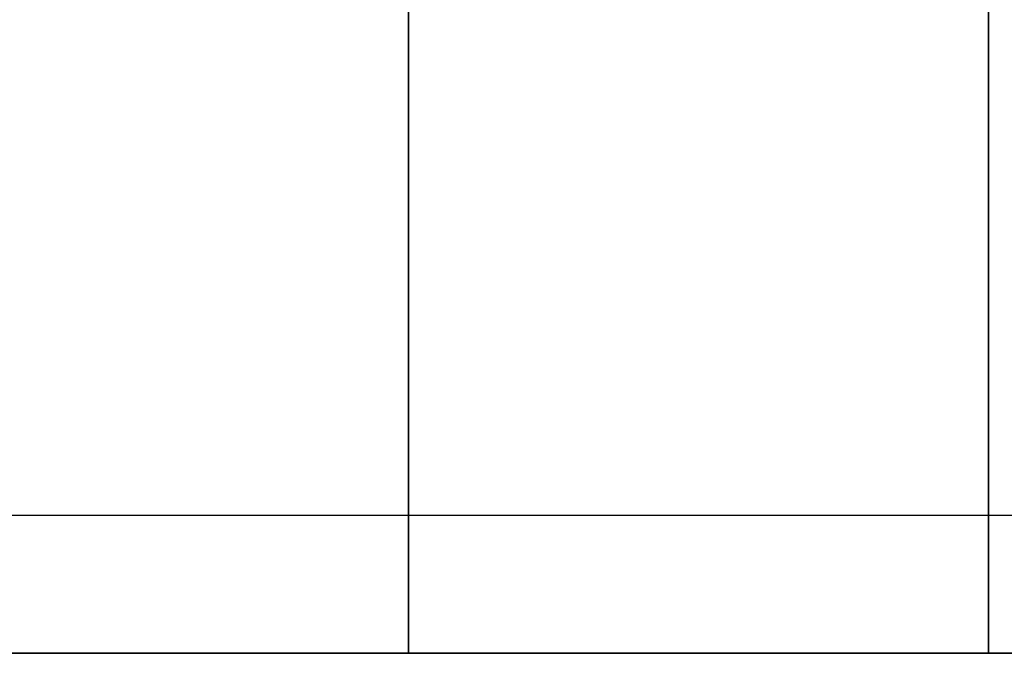
# Model space of a CAD drawing. Units: millimetres. Extents: x -237 to 237, y -313 to 436.
# Drawn here: x -58 to -57, y 434 to 435 of the extents above; entities that cross this region are included whole.
import ezdxf

# ---------------------------------------------------------------- set-up
doc = ezdxf.new("R2010")
doc.units = ezdxf.units.MM
doc.header["$MEASUREMENT"] = 0
doc.layers.add('Default', color=7, linetype='Continuous', true_color=0x000000)

# ---------------------------------------------------------------- blocks, each defined once
blk = doc.blocks.new('PPCLP - ST7 - 006_MESH')
at = {"layer": 'Default'}
for p, q in [((-100, 434.3838944637276, -351.1868928327076), (100, 434.3838944637276, -351.1868928327076)), ((-162.5, 434.209396980215, -27.13640629782392), (162.5, 434.2093969802151, -27.1364062978239)), ((162.5, 434.2093969802151, -382.1364062978238), (-162.5, 434.209396980215, -382.1364062978239))]:
    blk.add_line(p, q, dxfattribs=at)
blk = doc.blocks.new('Block 01')
at = {"layer": 'Default'}
for p, q in [((905.4069359722222, 889.7025657638887), (905.4069359722222, 889.7025657638887, -1.6)), ((905.4069359722222, 863.1847629166664), (905.4069359722222, 863.1847629166664, -1.6)), ((905.4069359722222, 833.7401833333332), (905.4069359722222, 833.7401833333332, -1.6)), ((905.4069359722222, 804.2951274999999), (905.4069359722222, 804.2951274999999, -1.6)), ((905.4069359722222, 774.8502921527777), (905.4069359722222, 774.8502921527777, -1.6)), ((905.4069359722222, 745.4053862500001), (905.4069359722222, 745.4053862500001, -1.6)), ((905.4069359722222, 715.9606302777779), (905.4069359722222, 715.9606302777779, -1.6)), ((905.4069359722222, 686.5157508333334), (905.4069359722222, 686.5157508333334, -1.6)), ((905.4069359722222, 657.0708713888889), (905.4069359722222, 657.0708713888889, -1.6)), ((905.4069359722222, 627.6259654861112), (905.4069359722222, 627.6259654861112, -1.6)), ((905.4069359722222, 598.181086041667), (905.4069359722222, 598.181086041667, -1.6)), ((905.4069359722223, 571.6967706250002), (905.4069359722223, 571.6967706250002, -1.6))]:
    blk.add_line(p, q, dxfattribs=at)
for points, degree in [([(904.6745843017353, 898.2283112461798, -1.6), (904.6745843017353, 898.2283112461798, -0.8), (904.6745843017353, 898.2283112461798)], 2), ([(905.4069183333334, 896.4605091666665), (905.4069183333334, 896.4605091666665, -0.5333333333333333), (905.4069183333334, 896.4605091666665, -1.066666666666667), (905.4069183333334, 896.4605091666665, -1.6)], 3), ([(905.4069183333335, 896.4605091666665, -1.6), (905.4069183333335, 896.4605091666665, -0.8), (905.4069183333335, 896.4605091666665)], 2), ([(905.4069536111111, 882.944622361111, -1.6), (905.4069536111111, 882.944622361111, -0.8), (905.4069536111111, 882.944622361111)], 2), ([(905.406953611111, 882.944622361111), (905.4069536111109, 882.944622361111, -0.8), (905.4069536111108, 882.944622361111, -1.6)], 2), ([(904.6746215408082, 881.1771882529378, -1.600000000000001), (904.6746215408082, 881.1771882529378, -0.8000000000000004), (904.6746215408082, 881.1771882529378)], 2), ([(904.6745843017603, 874.9525626525628, -1.600000000000001), (904.6745843017603, 874.9525626525628, -0.8000000000000004), (904.6745843017603, 874.9525626525628)], 2), ([(905.4069183333334, 873.1849369444441), (905.4069183333334, 873.1849369444441, -0.5333333333333335), (905.4069183333334, 873.1849369444441, -1.066666666666667), (905.4069183333334, 873.1849369444441, -1.6)], 3), ([(905.4069183333334, 873.184936944444, -1.6), (905.4069183333334, 873.184936944444, -0.7999999999999998), (905.4069183333334, 873.1849369444441)], 2), ([(905.4069536111111, 853.1845888888889), (905.406953611111, 853.1845888888888, -0.8), (905.406953611111, 853.1845888888888, -1.6)], 2), ([(905.406953611111, 853.1845888888887, -1.6), (905.406953611111, 853.1845888888887, -0.8), (905.406953611111, 853.1845888888887)], 2), ([(904.6746388846918, 851.4171192047309, -1.599999999999999), (904.6746388846918, 851.4171192047309, -0.7999999999999997), (904.6746388846918, 851.4171192047309)], 2), ([(904.6745843017613, 845.5075509164432, -1.6), (904.6745843017613, 845.5075509164432, -0.8), (904.6745843017613, 845.5075509164432)], 2), ([(905.4069183333334, 843.7402338888888), (905.4069183333334, 843.7402338888888, -0.5333333333333335), (905.4069183333334, 843.7402338888888, -1.066666666666667), (905.4069183333334, 843.7402338888888, -1.6)], 3), ([(905.4069183333334, 843.740233888889, -1.6), (905.4069183333334, 843.740233888889, -0.7999999999999998), (905.4069183333334, 843.7402338888888)], 2), ([(905.4069536111112, 823.7401327777778), (905.4069536111111, 823.7401327777778, -0.8), (905.406953611111, 823.7401327777778, -1.6)], 2), ([(905.4069536111111, 823.7401327777777, -1.6), (905.4069536111111, 823.7401327777777, -0.8), (905.4069536111111, 823.7401327777777)], 2), ([(904.6746504500575, 821.9722689568271, -1.6), (904.6746504500575, 821.9722689568271, -0.8), (904.6746504500575, 821.9722689568271)], 2), ([(904.6745843159651, 816.0627596806619, -1.6), (904.6745843159651, 816.0627596806619, -0.8), (904.6745843159651, 816.0627596806619)], 2), ([(905.4069183333334, 814.2948252777776), (905.4069183333334, 814.2948252777776, -0.5333333333333333), (905.4069183333334, 814.2948252777776, -1.066666666666667), (905.4069183333334, 814.2948252777776, -1.6)], 3), ([(905.4069183333334, 814.2948252777776, -1.6), (905.4069183333334, 814.2948252777776, -0.7999999999999999), (905.4069183333334, 814.2948252777777)], 2), ([(905.4069536111111, 794.2954297222223, -1.6), (905.4069536111111, 794.2954297222223, -0.8), (905.4069536111111, 794.2954297222223)], 2), ([(905.406953611111, 794.2954297222223), (905.406953611111, 794.2954297222223, -0.8), (905.406953611111, 794.2954297222223, -1.6)], 2), ([(904.6746504642858, 792.527433577904, -1.6), (904.6746504642858, 792.527433577904, -0.8), (904.6746504642858, 792.527433577904)], 2), ([(904.6745843159894, 786.6180566425962, -1.6), (904.6745843159894, 786.6180566425962, -0.8), (904.6745843159894, 786.6180566425962)], 2), ([(905.4069183333334, 784.8502986111113), (905.4069183333334, 784.8502986111113, -0.5333333333333335), (905.4069183333334, 784.8502986111113, -1.066666666666667), (905.4069183333334, 784.8502986111113, -1.6)], 3), ([(905.4069183333335, 784.8502986111112, -1.6), (905.4069183333334, 784.8502986111112, -0.7999999999999998), (905.4069183333334, 784.850298611111)], 2), ([(905.4069536111111, 764.8502856944442), (905.406953611111, 764.8502856944442, -0.7999999999999997), (905.406953611111, 764.8502856944442, -1.599999999999999)], 2), ([(905.4069536111111, 764.8502856944443, -1.6), (905.4069536111111, 764.8502856944443, -0.8), (905.4069536111111, 764.8502856944443)], 2), ([(904.6746446659365, 763.0826277791227, -1.6), (904.6746446659365, 763.0826277791227, -0.8), (904.6746446659365, 763.0826277791227)], 2), ([(904.6745843017599, 757.173185985896, -1.6), (904.6745843017599, 757.173185985896, -0.8), (904.6745843017599, 757.173185985896)], 2), ([(905.4069183333334, 755.405560277778), (905.4069183333334, 755.405560277778, -0.5333333333333335), (905.4069183333334, 755.405560277778, -1.066666666666667), (905.4069183333334, 755.405560277778, -1.6)], 3), ([(905.4069183333335, 755.405560277778, -1.6), (905.4069183333335, 755.4055602777779, -0.8), (905.4069183333335, 755.4055602777778)], 2), ([(905.406953611111, 735.4052122222223), (905.4069536111109, 735.4052122222222, -0.7999999999999999), (905.4069536111108, 735.4052122222222, -1.6)], 2), ([(905.4069536111111, 735.4052122222223, -1.6), (905.4069536111111, 735.4052122222223, -0.8), (905.4069536111111, 735.4052122222223)], 2), ([(904.6746388876941, 733.6377866066248, -1.6), (904.6746388876941, 733.6377866066248, -0.8), (904.6746388876941, 733.6377866066248)], 2), ([(904.6745843017371, 727.7281742322828, -1.600000000000001), (904.6745843017371, 727.7281742322828, -0.8000000000000004), (904.6745843017371, 727.7281742322828)], 2), ([(905.4069183333332, 725.9606808333334), (905.4069183333332, 725.9606808333334, -0.5333333333333335), (905.4069183333332, 725.9606808333334, -1.066666666666667), (905.4069183333332, 725.9606808333334, -1.6)], 3), ([(905.4069183333334, 725.9606808333334, -1.6), (905.4069183333334, 725.9606808333334, -0.8), (905.4069183333334, 725.9606808333334)], 2), ([(905.406953611111, 705.9605797222225), (905.406953611111, 705.9605797222225, -0.8), (905.4069536111109, 705.9605797222225, -1.6)], 2), ([(905.4069536111111, 705.9605797222224, -1.6), (905.4069536111111, 705.9605797222224, -0.8), (905.4069536111111, 705.9605797222224)], 2), ([(904.6746504500823, 704.1928922726673, -1.6), (904.6746504500823, 704.1928922726673, -0.8), (904.6746504500824, 704.1928922726673)], 2), ([(904.6745843017352, 698.2836034684021, -1.6), (904.6745843017352, 698.2836034684022, -0.8), (904.6745843017352, 698.2836034684024)], 2), ([(905.4069183333332, 696.515801388889), (905.4069183333332, 696.515801388889, -0.5333333333333335), (905.4069183333332, 696.515801388889, -1.066666666666667), (905.4069183333332, 696.515801388889, -1.6)], 3), ([(905.4069183333334, 696.5158013888888, -1.6), (905.4069183333334, 696.5158013888889, -0.8), (905.4069183333334, 696.515801388889)], 2), ([(905.4069536111111, 676.5157002777779), (905.406953611111, 676.515700277778, -0.7999999999999998), (905.406953611111, 676.515700277778, -1.6)], 2), ([(905.4069536111111, 676.5157002777779, -1.6), (905.4069536111111, 676.5157002777779, -0.8), (905.4069536111111, 676.5157002777779)], 2), ([(904.674650450082, 674.7480128282227, -1.6), (904.674650450082, 674.7480128282227, -0.8), (904.674650450082, 674.7480128282227)], 2), ([(904.6745843017352, 668.8387240239575, -1.6), (904.6745843017352, 668.8387240239575, -0.8), (904.6745843017353, 668.8387240239575)], 2), ([(905.4069183333334, 667.0709219444446), (905.4069183333334, 667.0709219444446, -0.5333333333333335), (905.4069183333334, 667.0709219444446, -1.066666666666667), (905.4069183333334, 667.0709219444446, -1.6)], 3), ([(905.4069183333335, 667.0709219444444, -1.6), (905.4069183333336, 667.0709219444445, -0.8), (905.4069183333336, 667.0709219444445)], 2), ([(905.4069536111111, 647.0708208333335, -1.6), (905.4069536111111, 647.0708208333335, -0.8), (905.4069536111111, 647.0708208333335)], 2), ([(905.4069536111112, 647.0708208333338), (905.4069536111111, 647.0708208333336, -0.8), (905.406953611111, 647.0708208333335, -1.6)], 2), ([(904.6746504472412, 645.3034420671829, -1.599999999999999), (904.6746504472412, 645.3034420671829, -0.7999999999999997), (904.6746504472412, 645.3034420671829)], 2), ([(904.6745843017352, 639.3938093017354, -1.6), (904.6745843017352, 639.3938093017354, -0.8), (904.6745843017352, 639.3938093017354)], 2), ([(905.4069183333332, 637.626007222222), (905.4069183333332, 637.626007222222, -0.5333333333333333), (905.4069183333332, 637.626007222222, -1.066666666666667), (905.4069183333332, 637.626007222222, -1.6)], 3), ([(905.4069183333335, 637.6260072222223, -1.6), (905.4069183333335, 637.6260072222223, -0.7999999999999999), (905.4069183333335, 637.6260072222223)], 2), ([(905.4069536111111, 617.6259237500001), (905.406953611111, 617.6259237500001, -0.8), (905.406953611111, 617.6259237500001, -1.6)], 2), ([(905.4069536111111, 617.6259237500001, -1.6), (905.4069536111111, 617.6259237500001, -0.8), (905.4069536111111, 617.6259237500001)], 2), ([(904.6746504472169, 615.8583840464829, -1.600000000000001), (904.6746504472169, 615.8583840464828, -0.8000000000000004), (904.6746504472169, 615.8583840464828)], 2), ([(904.6745843017598, 609.9487534858963, -1.6), (904.6745843017598, 609.9487534858962, -0.8), (904.6745843017598, 609.9487534858961)], 2), ([(905.4069183333332, 608.181127777778), (905.4069183333332, 608.181127777778, -0.5333333333333333), (905.4069183333332, 608.181127777778, -1.066666666666667), (905.4069183333332, 608.181127777778, -1.6)], 3), ([(905.4069183333334, 608.181127777778, -1.6), (905.4069183333334, 608.181127777778, -0.8), (905.4069183333334, 608.181127777778)], 2), ([(905.4069536111111, 588.1810443055558), (905.406953611111, 588.1810443055559, -0.8), (905.406953611111, 588.181044305556, -1.6)], 2), ([(905.4069536111111, 588.1810443055558, -1.6), (905.4069536111111, 588.1810443055558, -0.8), (905.4069536111111, 588.1810443055558)], 2), ([(904.6746504472171, 586.4135046020383, -1.600000000000001), (904.6746504472171, 586.4135046020383, -0.8000000000000003), (904.6746504472171, 586.4135046020383)], 2), ([(904.6746215408078, 580.2221481359514, -1.6), (904.6746215408078, 580.2221481359514, -0.8), (904.6746215408078, 580.2221481359514)], 2), ([(905.4069536111112, 578.454714027778), (905.4069536111112, 578.454714027778, -0.5333333333333333), (905.4069536111112, 578.454714027778, -1.066666666666667), (905.4069536111112, 578.454714027778, -1.6)], 3), ([(905.406953611111, 578.454714027778, -1.6), (905.406953611111, 578.454714027778, -0.8), (905.406953611111, 578.454714027778)], 2), ([(905.4069183333334, 564.9388272222225), (905.4069183333334, 564.9388272222224, -0.8), (905.4069183333332, 564.9388272222222, -1.6)], 2), ([(905.4069183333334, 564.9388272222224, -1.6), (905.4069183333334, 564.9388272222224, -0.8), (905.4069183333334, 564.9388272222224)], 2), ([(904.6745843017352, 563.1710251427093, -1.6), (904.6745843017352, 563.1710251427093, -0.8), (904.6745843017352, 563.1710251427093)], 2)]:
    blk.add_open_spline(points, degree=degree, dxfattribs=at)
blk = doc.blocks.new('Stool Mesh')
at = {"layer": 'Default'}
blk.add_blockref('Block 01', (0, 0), dxfattribs=at)
blk = doc.blocks.new('STUDIO MCKEON - PAPERCLIP - STOOL - 750MM - MESH - 06 09 17')
at = {"layer": 'Default', "extrusion": (1.684158967109325e-16, 1, -1.232595164407831e-32), "rotation": 180}
blk.add_blockref('Stool Mesh', (962.2644259114854, 525.9665374137827, 435.8093969802151), dxfattribs=at)
at = {"layer": 'Default'}
blk.add_blockref('PPCLP - ST7 - 006_MESH', (0, 0), dxfattribs=at)

msp = doc.modelspace()

# ---------------------------------------------------------------- block references
at = {"layer": 'Default'}
msp.add_blockref('STUDIO MCKEON - PAPERCLIP - STOOL - 750MM - MESH - 06 09 17', (0, 0), dxfattribs=at)

doc.saveas('drawing.dxf')
